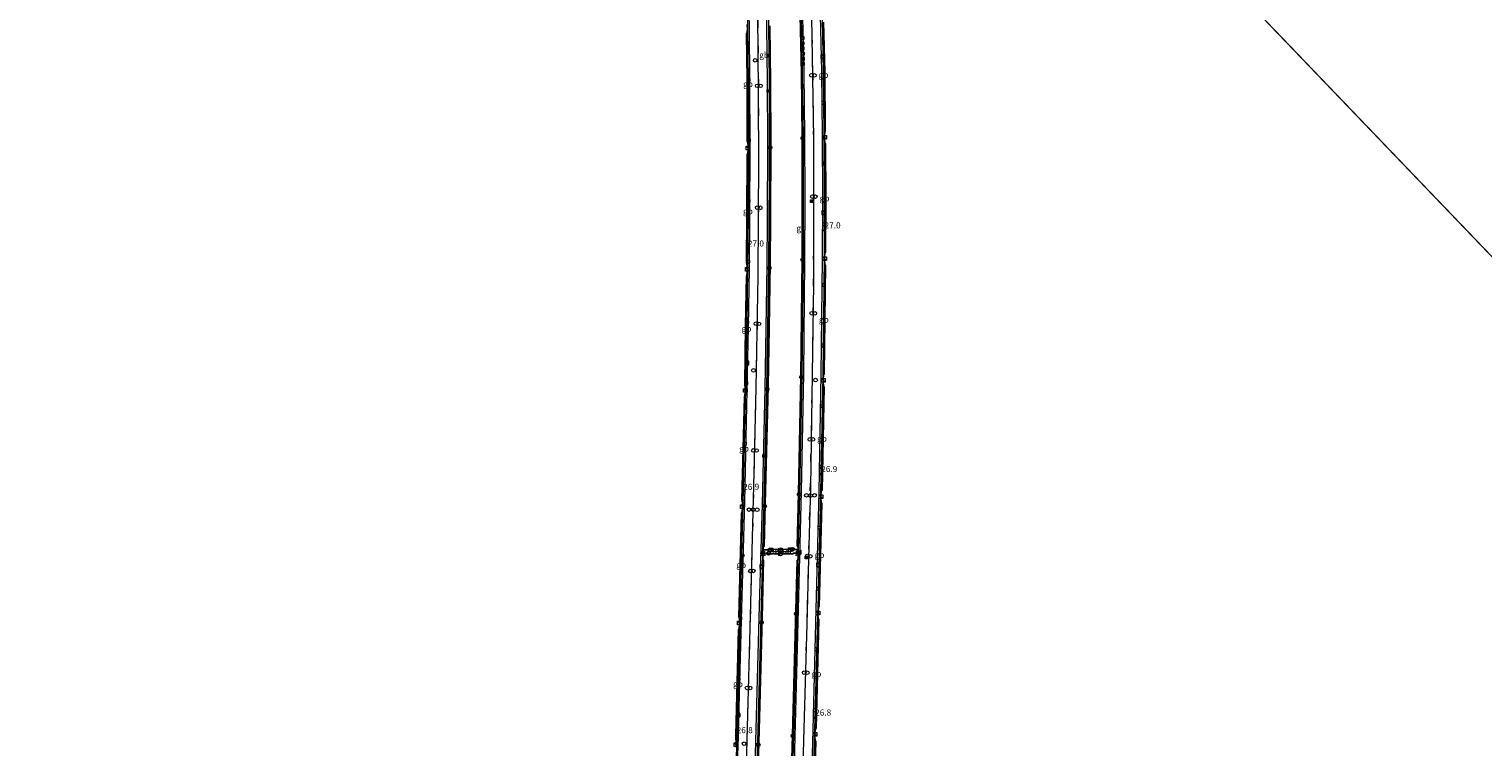
# Model space of a CAD drawing. Units: metres. Extents: x 40000 to 50008, y 375000 to 381251.
# Drawn here: x 44137 to 44735, y 378952 to 379247 of the extents above; entities that cross this region are included whole.
import ezdxf
from ezdxf.enums import TextEntityAlignment as Align

# ---------------------------------------------------------------- set-up
doc = ezdxf.new("R2010")
doc.units = ezdxf.units.M
doc.linetypes.add('VW-3-9_STREEP', pattern=[12, 3, -9])
doc.layers.get('0').update_dxf_attribs({"lineweight": 25})
for name, color, linetype, lineweight in [('B-ME-AM-KILOMETR-S-B2', 7, 'Continuous', 18), ('B-ME-BV-GELEIDECONSTRUCTIE-BARRIER-L-B2', 213, 'BV-STEPBARRIER', 18), ('B-ME-IE-HULPGEOMETRIE-L-B1', 53, 'Continuous', 18), ('B-ME-IE-INRICHTINGSELEMENT-S-B2', 253, 'Continuous', 18), ('B-ME-IE-MEUBILAIR_WEGMEUBILAIR-LICHTMAST-S-B2', 8, 'Continuous', 18), ('B-ME-IE-MEUBILAIR_WEGMEUBILAIR-LIJNVERLICHT-L-B2', 8, 'VW-LIJNV', 18), ('B-ME-IE-TERREINAFSCHEIDING-DOORGANG-L-B2', 8, 'IE-TERREINAFSCHEIDING-KUNSTMATIG-OPEN', 18), ('B-ME-OG-BEBOUWING-S-B2', 173, 'Continuous', 18), ('B-ME-OG-WATER-GV-B6', 153, 'Continuous', 18), ('B-ME-VH-VERH_SOORT-BITUMEN-GV-B7', 8, 'Continuous', 18), ('B-ME-VV-KOLK-S-B2', 8, 'Continuous', 18), ('B-ME-VW-DRIP-S-B2', 8, 'Continuous', 18), ('B-ME-VW-MARKERING-39STREEP-015-L-B2', 255, 'VW-3-9_STREEP', 18), ('B-ME-VW-MARKERING-STREEP-015-L-B2', 7, 'Continuous', 18), ('B-ME-VW-MARKERING-VLAKMARK-S-B2', 7, 'Continuous', 18), ('B-ME-VW-MEUBILAIR_WEGMEUBILAIR-PRAATPAAL-S-B2', 8, 'Continuous', 18)]:
    doc.layers.add(name, color=color, linetype=linetype, lineweight=lineweight)
doc.layers.add('B-ME-KW-TUNNEL-GV-B7', color=10, linetype='Continuous')
doc.styles.add('NLCS-ISO', font='NLCS-ISO.TTF')
doc.linetypes.add('BV-STEPBARRIER', pattern='A,1,-1,[16,NLCS.SHX,S=1,R=0,X=-1,Y=0],1', length=3)
doc.linetypes.add('IE-TERREINAFSCHEIDING-KUNSTMATIG-OPEN', pattern='A,7,-1.5,[67,NLCS.SHX,S=0.75,R=0,X=0,Y=0],-1.5', length=10)
doc.linetypes.add('VW-LIJNV', pattern='A,0,-5,[102,NLCS.SHX,S=1,R=0,X=-0.625,Y=0],2.5,-0.5,[69,NLCS.SHX,S=0.5,R=0,X=0,Y=0],-0.5,2.5,[102,NLCS.SHX,S=1,R=180,X=0.625,Y=0],-5', length=16)

# ---------------------------------------------------------------- blocks, each defined once
blk = doc.blocks.new('dtb')
blk.add_circle((0, 0), 0.75)
blk = doc.blocks.new('hecto')
for p, q in [((0, 0.625), (-0.625, 0)), ((0, -0.625), (0, 0.625)), ((-0.625, 0), (0.625, 0)), ((0.625, 0), (0, -0.625))]:
    blk.add_line(p, q)
blk = doc.blocks.new('verfsymbol')
for color in [252, 253]:
    blk.add_hatch(color=color).paths.add_polyline_path([(0.75, -0.625), (0, 0.75), (-0.75, -0.625)])
blk.add_lwpolyline([(0.75, -0.625), (0, 0.75), (-0.75, -0.625)], close=True)
blk = doc.blocks.new('kast')
blk.add_line((-0.75, -0.75), (0.75, 0.75))
blk.add_lwpolyline([(-0.75, 0.75), (0.75, 0.75), (0.75, -0.75), (-0.75, -0.75)], close=True)
blk = doc.blocks.new('lantaarnpaal')
for p, q in [((-0.75, 0), (-1.25, 0)), ((-0.88, 0.88), (-0.53, 0.53)), ((0, 0.75), (0, 1.25)), ((0.53, 0.53), (0.88, 0.88)), ((0.75, 0), (1.25, 0)), ((-0.53, -0.53), (-0.88, -0.88)), ((0, -0.75), (0, -1.25)), ((0.53, -0.53), (0.88, -0.88))]:
    blk.add_line(p, q)
blk.add_circle((0, 0), 0.75)
blk = doc.blocks.new('kolk')
blk.add_lwpolyline([(-0.5, -0.5), (0.5, -0.5), (0.5, 0.5), (-0.5, 0.5)], close=True)
blk = doc.blocks.new('praatpaal')
blk.add_circle((0, 0), 0.75)
blk.add_arc((0, 0), 1, 45, 135)
blk = doc.blocks.new('put')
for p, q in [((0.75, 0.75), (-0.75, 0.75)), ((-0.75, 0.75), (-0.75, -0.75)), ((0.75, -0.75), (0.75, 0.75)), ((-0.75, -0.75), (0.75, -0.75))]:
    blk.add_line(p, q)
blk.add_lwpolyline([(-0.625, 0.625), (0.625, 0.625), (0.625, -0.625), (-0.625, -0.625)], close=True)
blk = doc.blocks.new('camera')
h = blk.add_hatch(color=256)
h.paths.add_polyline_path([(0.5, 0.5), (-0.5, 0.5), (0, 0)])
h.paths.add_polyline_path([(0, 0), (-0.5, -0.5), (0.5, -0.5)])
for p, q in [((-0.5, 0.5), (0.5, -0.5)), ((0.5, 0.5), (-0.5, -0.5))]:
    blk.add_line(p, q)
blk.add_lwpolyline([(-0.5, 0.5), (0.5, 0.5), (0.5, -0.5), (-0.5, -0.5)], close=True)

msp = doc.modelspace()

# ---------------------------------------------------------------- linework, layer by layer
at = {"layer": 'B-ME-BV-GELEIDECONSTRUCTIE-BARRIER-L-B2'}
for p, q in [((44463.592, 379103.786, -42.081), (44464.143, 379151.828, -41.602)), ((44462.656, 379055.849, -42.58), (44463.544, 379101.666, -42.104)), ((44430.492, 379051.786, -42.604), (44431.56, 379097.544, -42.141)), ((44461.508, 379007.972, -43.048), (44462.637, 379053.747, -42.602)), ((44429.22, 379003.792, -43.081), (44430.465, 379049.713, -42.621)), ((44460.169, 378957.943, -43.532), (44461.461, 379005.876, -43.074)), ((44427.856, 378953.73, -43.585), (44429.165, 379001.687, -43.097)), ((44458.819, 378908.025, -44.039), (44460.121, 378955.832, -43.558))]:
    msp.add_line(p, q, dxfattribs=at)
for points in [[(44438.802, 379033.241, -42.599), (44439.312, 379051.975, -42.396), (44440.437, 379099.944, -41.922), (44440.871, 379124.445, -41.686), (44441.253, 379150.763, -41.414), (44441.423, 379169.332, -41.222), (44441.568, 379200.433, -40.919), (44441.481, 379225.668, -40.566), (44441.205, 379248.742, -40.135), (44440.603, 379279.498, -39.389), (44440.539, 379281.252, -39.339), (44439.944, 379301.947, -38.701), (44439.097, 379323.895, -37.948), (44437.764, 379349.897, -36.954), (44436.565, 379369.956, -36.093), (44434.416, 379398.864, -34.78), (44432.958, 379415.364, -34.037)], [(44453.367, 379033.367, -42.577), (44453.851, 379056.187, -42.342), (44454.784, 379104.637, -41.842), (44455.317, 379152.709, -41.387), (44455.379, 379177.794, -41.142), (44455.291, 379202.979, -40.913), (44454.988, 379229.163, -40.626), (44454.541, 379252.975, -40.234), (44453.801, 379279.062, -39.678)], [(44464.101, 379203.893, -41.038), (44463.748, 379229.982, -40.645), (44463.311, 379251.808, -40.194)], [(44432.775, 379199.527, -41.137), (44432.667, 379226.231, -40.762), (44432.67, 379226.221, -40.762), (44432.425, 379247.305, -40.359)], [(44432.431, 379149.491, -41.63), (44432.631, 379170.424, -41.436), (44432.756, 379197.414, -41.151)], [(44464.138, 379153.936, -41.579), (44464.202, 379177.495, -41.372), (44464.162, 379201.787, -41.06)], [(44431.627, 379099.635, -42.134), (44432.055, 379125.201, -41.878), (44432.416, 379147.388, -41.643)], [(44432.115, 378785.054, -45.053), (44432.653, 378803.437, -44.88), (44433.239, 378825.742, -44.649), (44434.021, 378853.858, -44.374), (44435.372, 378904.637, -43.861), (44436.682, 378953.683, -43.378), (44438.071, 379005.033, -42.873), (44438.759, 379031.276, -42.62)], [(44446.76, 378785.429, -45.071), (44447.304, 378807.85, -44.842), (44448.653, 378857.523, -44.333), (44449.997, 378907.099, -43.834), (44451.317, 378956.701, -43.332), (44452.697, 379008.103, -42.82), (44453.257, 379029.676, -42.62)]]:
    msp.add_polyline3d(points, dxfattribs=at)
at = {"layer": 'B-ME-IE-HULPGEOMETRIE-L-B1'}
msp.add_line((44862.577, 379024.526, -2.404), (44605.878, 379292.559, -2.26), dxfattribs=at)
at = {"layer": 'B-ME-IE-MEUBILAIR_WEGMEUBILAIR-LIJNVERLICHT-L-B2'}
msp.add_line((44441.956, 379032.206, -40.817), (44450.112, 379032.315, -40.839), dxfattribs=at)
for points in [[(44430.905, 378901.752, -38.552), (44432.483, 378959.966, -37.97), (44433.729, 379005.791, -37.522), (44435.329, 379069.957, -36.887), (44436.043, 379099.676, -36.599), (44436.795, 379145.782, -36.123), (44437.102, 379193.709, -35.637), (44436.898, 379241.785, -34.919), (44435.943, 379287.393, -33.817), (44434.867, 379319.55, -32.785), (44433.302, 379351.553, -31.53), (44429.957, 379399.298, -29.402), (44428.484, 379415.241, -28.678)], [(44454.367, 378906.481, -38.493), (44455.642, 378954.439, -38.013), (44456.955, 379002.526, -37.534), (44457.772, 379034.503, -37.2), (44458.469, 379058.798, -36.8), (44459.685, 379142.579, -36.14), (44459.719, 379202.64, -35.546), (44458.74, 379260.698, -34.592), (44458.375, 379278.736, -34.348), (44455.157, 379344.31, -32.012), (44454.19, 379360.268, -31.354), (44453.036, 379376.28, -30.643), (44450.363, 379408.029, -29.216), (44449.569, 379415.821, -28.866)]]:
    msp.add_polyline3d(points, dxfattribs=at)
at = {"layer": 'B-ME-IE-TERREINAFSCHEIDING-DOORGANG-L-B2'}
for p, q in [((44438.628, 379031.329, -43.378), (44438.661, 379032.562, -43.378)), ((44453.399, 379031.375, -43.368), (44453.427, 379032.553, -43.368))]:
    msp.add_line(p, q, dxfattribs=at)
at = {"layer": 'B-ME-KW-TUNNEL-GV-B7'}
for points in [[(44449.549, 378907.138, -43.799), (44450.953, 378956.754, -43.301), (44452.351, 379008.128, -42.805), (44452.854, 379028.598, -42.612), (44453.031, 379028.595, -42.621), (44453.257, 379029.676, -42.62), (44453.367, 379033.367, -42.577), (44453.212, 379034.458, -42.573), (44452.942, 379034.45, -42.573), (44453.481, 379056.175, -42.322), (44454.421, 379104.549, -41.815), (44454.947, 379152.721, -41.351), (44454.994, 379177.763, -41.125), (44454.914, 379202.964, -40.888), (44454.608, 379229.117, -40.609), (44454.127, 379252.99, -40.224)], [(44427.741, 378951.643, -43.597), (44427.813, 378953.75, -43.585), (44427.63, 378955.302, -43.566), (44427.591, 378956.634, -43.557), (44428.755, 379000.161, -43.113), (44428.843, 379000.14, -43.116), (44429.114, 379001.674, -43.095), (44429.177, 379003.81, -43.08), (44429.007, 379005.346, -43.067), (44428.88, 379005.349, -43.064), (44429.999, 379048.162, -42.638), (44430.13, 379048.144, -42.641), (44430.373, 379049.685, -42.615), (44430.404, 379051.771, -42.604), (44430.255, 379053.358, -42.588), (44430.152, 379053.357, -42.589), (44431.157, 379095.985, -42.162), (44431.251, 379095.987, -42.162), (44431.478, 379097.507, -42.144), (44431.536, 379099.636, -42.128), (44431.382, 379101.174, -42.109), (44431.284, 379101.192, -42.109), (44431.634, 379125.265, -41.871), (44432.037, 379145.852, -41.661), (44432.105, 379145.831, -41.666), (44432.347, 379147.385, -41.641), (44432.369, 379149.499, -41.624), (44432.188, 379151.061, -41.61), (44432.031, 379151.072, -41.604), (44432.219, 379170.553, -41.425), (44432.374, 379195.865, -41.161), (44432.481, 379195.857, -41.16), (44432.7, 379197.418, -41.149), (44432.689, 379199.523, -41.135), (44432.464, 379201.084, -41.113), (44432.355, 379201.068, -41.101), (44432.24, 379226.435, -40.759), (44432.012, 379245.722, -40.395), (44432.188, 379245.708, -40.395), (44432.381, 379247.278, -40.356), (44432.352, 379249.39, -40.324)], [(44441.634, 379248.755, -40.095), (44441.894, 379225.701, -40.536), (44441.992, 379200.485, -40.891), (44441.901, 379169.141, -41.195), (44441.719, 379150.756, -41.381), (44441.344, 379124.357, -41.648), (44440.904, 379100.325, -41.886), (44439.738, 379051.951, -42.367), (44439.254, 379034.329, -42.558), (44439.032, 379034.396, -42.578), (44438.863, 379033.37, -42.601), (44438.762, 379029.643, -42.633), (44438.896, 379028.6, -42.632), (44439.082, 379028.66, -42.637), (44438.548, 379004.937, -42.834), (44437.128, 378953.633, -43.345), (44435.796, 378904.628, -43.823)], [(44463.769, 379250.223, -40.212), (44464.246, 379229.848, -40.627), (44464.476, 379205.477, -41.007), (44464.377, 379205.47, -41.007), (44464.101, 379203.893, -41.038), (44464.162, 379201.787, -41.06), (44464.408, 379200.239, -41.087), (44464.56, 379200.225, -41.088), (44464.668, 379177.345, -41.362), (44464.569, 379155.494, -41.56), (44464.418, 379155.495, -41.56), (44464.138, 379153.936, -41.579), (44464.143, 379151.828, -41.602), (44464.399, 379150.25, -41.613), (44464.548, 379150.259, -41.613), (44464.055, 379105.353, -42.057), (44463.884, 379105.356, -42.057), (44463.592, 379103.786, -42.081), (44463.544, 379101.666, -42.104), (44463.813, 379100.12, -42.115), (44463.963, 379100.1, -42.116), (44463.113, 379057.435, -42.562), (44462.966, 379057.439, -42.563), (44462.656, 379055.849, -42.58), (44462.637, 379053.747, -42.602), (44462.877, 379052.202, -42.628), (44463.027, 379052.208, -42.628), (44461.978, 379009.53, -43.029), (44461.83, 379009.561, -43.028), (44461.508, 379007.972, -43.048), (44461.461, 379005.876, -43.074), (44461.693, 379004.288, -43.093), (44461.873, 379004.283, -43.093), (44460.656, 378959.498, -43.523), (44460.506, 378959.509, -43.523), (44460.169, 378957.943, -43.532), (44460.121, 378955.832, -43.558), (44460.356, 378954.254, -43.572), (44460.503, 378954.249, -43.57), (44459.317, 378909.581, -44.022)], [(44439.064, 379031.584, -43.658), (44439.004, 379032.973, -43.664), (44440.761, 379032.959, -43.664), (44440.736, 379033.143, -43.664), (44451.228, 379033.293, -43.669), (44451.234, 379033.104, -43.666), (44452.899, 379033.075, -43.66), (44452.866, 379031.591, -43.658), (44451.289, 379031.626, -43.671), (44451.291, 379031.326, -43.681), (44440.834, 379031.241, -43.664), (44440.873, 379031.473, -43.666), (44439.064, 379031.584, -43.658)]]:
    msp.add_polyline3d(points, dxfattribs=at)
at = {"layer": 'B-ME-OG-WATER-GV-B6'}
for points in [[(40000, 375810.7317, -2.5), (40000, 379152.8896, -2.5), (40011.5497, 379240.5489, -2.5), (40073.6078, 381250, -2.2002), (41932.3177, 381250, -2.4003), (42178.734, 381015.855, -2.332), (42492.399, 380802.419, -2.459), (42780.644, 380563.918, -2.484), (43064.188, 380323.345, -2.485), (43367.143, 380118.966, -2.282), (43675.903, 379947.074, -2.3), (44021.774, 379743.719, -2.364), (44317.166, 379508.361, -2.038), (44605.878, 379292.559, -2.26), (44862.577, 379024.526, -2.404), (45123.985, 378756.135, -2.547), (45380.716, 378508.239, -2.544), (45464.142, 378514.466, -2.544), (45856.124, 378367.992, -2.286), (46317.659, 378274.5098, -2.302)], [(44862.577, 379024.526, -2.404), (44605.878, 379292.559, -2.26), (44317.166, 379508.361, -2.038), (44021.774, 379743.719, -2.364), (43675.903, 379947.074, -2.3)]]:
    msp.add_polyline3d(points, dxfattribs=at)
at = {"layer": 'B-ME-VH-VERH_SOORT-BITUMEN-GV-B7'}
for points in [[(44426.722, 378903.902, -44.862), (44428.016, 378952.107, -44.377), (44429.41, 379003.943, -43.865), (44430.701, 379052.116, -43.402), (44431.79, 379099.365, -42.921), (44432.247, 379125.09, -42.656), (44432.614, 379149.339, -42.415), (44432.833, 379170.285, -42.209), (44432.926, 379199.186, -41.906), (44432.872, 379225.965, -41.567), (44432.61, 379248.052, -41.108), (44432.01, 379278.47, -40.378), (44431.36, 379300.75, -39.725), (44430.423, 379324.481, -38.909), (44429.184, 379349.009, -37.954), (44427.863, 379370.733, -36.997), (44425.817, 379398.153, -35.771), (44424.306, 379415.126, -35.002), (44424.927, 379415.143, -34.985), (44428.553, 379415.242, -34.92), (44432.217, 379415.343, -34.836), (44432.808, 379415.36, -34.819)], [(44432.808, 379415.36, -34.819), (44434.271, 379398.858, -35.568), (44436.41, 379369.954, -36.883), (44437.611, 379349.674, -37.759), (44438.935, 379323.921, -38.754), (44439.793, 379301.672, -39.502), (44440.425, 379280.762, -40.108), (44440.451, 379279.527, -40.108), (44441.089, 379248.756, -40.918), (44441.325, 379225.68, -41.353), (44441.408, 379200.236, -41.701), (44441.311, 379169.555, -42.018), (44441.119, 379150.396, -42.214), (44440.74, 379124.475, -42.47), (44440.279, 379099.55, -42.721), (44439.148, 379052.041, -43.185), (44438.683, 379033.387, -43.378), (44438.661, 379032.562, -43.378), (44438.628, 379031.329, -43.378), (44437.919, 379005.074, -43.646), (44436.536, 378953.971, -44.159), (44435.189, 378904.75, -44.648)], [(44450.159, 378907.187, -44.616), (44451.466, 378956.623, -44.107), (44452.852, 379008.387, -43.607), (44453.399, 379031.375, -43.368), (44453.427, 379032.553, -43.368), (44453.992, 379056.294, -43.117), (44454.94, 379104.702, -42.628), (44455.468, 379152.627, -42.157), (44455.543, 379177.711, -41.901), (44455.435, 379202.98, -41.68), (44455.128, 379229.222, -41.401), (44454.703, 379252.985, -40.999), (44453.947, 379279.116, -40.427), (44453.904, 379280.343, -40.427), (44453.006, 379305.158, -39.7), (44451.869, 379328.38, -38.907), (44450.225, 379356.002, -37.822), (44448.818, 379376.126, -36.947), (44446.556, 379402.849, -35.729), (44445.32, 379415.704, -35.156), (44445.93, 379415.721, -35.149), (44449.593, 379415.822, -35.091), (44453.221, 379415.921, -35.004), (44453.827, 379415.938, -34.991)], [(44453.827, 379415.938, -34.991), (44455.212, 379401.567, -35.634), (44457.209, 379377.403, -36.734), (44458.813, 379354.759, -37.706), (44460.332, 379328.89, -38.716), (44461.471, 379305.615, -39.488), (44462.337, 379282.803, -40.165), (44463.219, 379252.788, -40.939), (44463.628, 379229.855, -41.406), (44463.913, 379204.035, -41.829), (44464.021, 379177.311, -42.129), (44463.941, 379153.594, -42.362), (44463.397, 379104.904, -42.847), (44462.495, 379056.715, -43.324), (44461.347, 379009.086, -43.815), (44460.003, 378958.806, -44.322), (44458.653, 378908.49, -44.818)]]:
    msp.add_polyline3d(points, dxfattribs=at)
at = {"layer": 'B-ME-VW-MARKERING-39STREEP-015-L-B2'}
for points in [[(44430.979, 378904.359, -44.772), (44432.291, 378954.409, -44.269), (44433.673, 379004.971, -43.763), (44434.952, 379052.798, -43.287), (44436.015, 379098.759, -42.828), (44436.51, 379124.55, -42.568), (44436.86, 379149.058, -42.321), (44437.037, 379170.387, -42.112), (44437.173, 379199.716, -41.809), (44437.057, 379225.462, -41.461), (44436.83, 379247.998, -41.036), (44436.345, 379275.125, -40.382), (44435.61, 379300.933, -39.627), (44434.709, 379323.618, -38.86), (44433.43, 379348.97, -37.88), (44432.159, 379370.198, -36.954), (44430.119, 379397.673, -35.714), (44428.553, 379415.242, -34.92)], [(44454.421, 378908.178, -44.709), (44455.685, 378955.486, -44.226), (44457.127, 379009.281, -43.706), (44458.28, 379057.363, -43.208), (44459.191, 379105.564, -42.733), (44459.673, 379152.63, -42.259), (44459.824, 379177.931, -42.019), (44459.685, 379202.426, -41.773), (44459.371, 379229.457, -41.411), (44458.926, 379252.921, -40.995), (44458.056, 379283.418, -40.246), (44457.225, 379304.924, -39.624), (44456.071, 379329.459, -38.791), (44454.511, 379355.34, -37.787), (44452.993, 379377.064, -36.847), (44450.925, 379402.052, -35.712), (44449.593, 379415.822, -35.091)]]:
    msp.add_polyline3d(points, dxfattribs=at)
at = {"layer": 'B-ME-VW-MARKERING-STREEP-015-L-B2'}
for points in [[(44427.292, 378903.974, -44.845), (44428.609, 378952.588, -44.366), (44429.987, 379004.023, -43.848), (44431.301, 379052.814, -43.37), (44432.365, 379098.655, -42.908), (44432.864, 379124.803, -42.644), (44433.199, 379148.825, -42.406), (44433.45, 379170.485, -42.193), (44433.552, 379198.958, -41.9), (44433.416, 379225.926, -41.528), (44433.219, 379247.851, -41.107), (44432.639, 379278.223, -40.373), (44431.981, 379300.562, -39.713), (44431.032, 379324.445, -38.893), (44429.82, 379348.643, -37.955), (44428.482, 379370.701, -36.99), (44426.452, 379397.863, -35.772), (44424.927, 379415.143, -34.985)], [(44434.582, 378904.796, -44.658), (44435.93, 378954.199, -44.17), (44437.295, 379005.044, -43.665), (44438.561, 379051.911, -43.206), (44439.674, 379099.45, -42.733), (44440.128, 379124.21, -42.489), (44440.537, 379150.216, -42.228), (44440.735, 379169.392, -42.027), (44440.838, 379200.3, -41.717), (44440.707, 379225.617, -41.361), (44440.466, 379248.821, -40.927), (44439.994, 379275.953, -40.273), (44439.215, 379301.65, -39.519), (44438.356, 379323.953, -38.764), (44437.051, 379349.706, -37.766), (44435.833, 379369.755, -36.896), (44433.69, 379398.701, -35.581), (44432.217, 379415.343, -34.836)], [(44450.791, 378908.472, -44.612), (44452.06, 378955.872, -44.119), (44453.471, 379008.481, -43.62), (44454.635, 379056.931, -43.127), (44455.567, 379105.458, -42.631), (44456.066, 379151.942, -42.171), (44456.199, 379177.745, -41.92), (44456.07, 379203.549, -41.686), (44455.723, 379229.233, -41.4), (44455.275, 379252.305, -41.02), (44454.467, 379281.273, -40.374), (44453.547, 379305.242, -39.686), (44452.427, 379328.618, -38.888), (44450.865, 379355.417, -37.834), (44449.449, 379376.154, -36.939), (44447.243, 379402.298, -35.756), (44445.93, 379415.721, -35.149)], [(44458.073, 378908.192, -44.811), (44459.416, 378958.806, -44.303), (44460.747, 379008.358, -43.821), (44461.928, 379056.851, -43.311), (44462.823, 379105.344, -42.826), (44463.362, 379152.807, -42.363), (44463.435, 379177.645, -42.115), (44463.314, 379203.436, -41.826), (44463.013, 379229.989, -41.402), (44462.544, 379253.056, -40.937), (44461.704, 379283.065, -40.17), (44460.825, 379304.872, -39.533), (44459.678, 379329.534, -38.701), (44458.117, 379355.809, -37.678), (44456.66, 379376.526, -36.779), (44454.476, 379402.901, -35.593), (44453.221, 379415.921, -35.004)]]:
    msp.add_polyline3d(points, dxfattribs=at)

# ---------------------------------------------------------------- block references
at = {"layer": 'B-ME-AM-KILOMETR-S-B2', "rotation": 90}
for p in [(44464.151, 379164.557, -41.544), (44432.596, 379157.115, -41.718), (44462.779, 379064.209, -42.592), (44430.632, 379056.902, -42.699), (44460.27, 378963.914, -43.549), (44427.985, 378956.656, -43.726)]:
    msp.add_blockref('hecto', p, dxfattribs=at)
at = {"layer": 'B-ME-IE-INRICHTINGSELEMENT-S-B2', "rotation": 90}
for name, p in [('put', (44463.37, 379236.045, -41.311)), ('dtb', (44458.766, 379228.429, -35.521)), ('dtb', (44460.024, 379228.402, -35.498)), ('dtb', (44436.439, 379224.064, -35.519)), ('dtb', (44437.748, 379224.073, -35.532)), ('camera', (44441.017, 379221.898, -36.832)), ('kast', (44464.194, 379202.878, -40.241)), ('kast', (44432.667, 379198.467, -41.127)), ('dtb', (44459.132, 379178.468, -36.112)), ('dtb', (44460.372, 379178.42, -36.094)), ('dtb', (44436.462, 379173.902, -36.143)), ('dtb', (44437.733, 379173.859, -36.145)), ('camera', (44458.83, 379176.556, -37.229)), ('put', (44463.819, 379171.834, -42.197)), ('kast', (44432.335, 379148.487, -41.617)), ('kast', (44464.203, 379152.883, -40.782)), ('dtb', (44458.901, 379130.428, -36.523)), ('dtb', (44460.137, 379130.377, -36.542)), ('dtb', (44435.885, 379126.1, -36.6)), ('dtb', (44437.137, 379126.04, -36.629)), ('put', (44432.207, 379109.898, -42.838)), ('kast', (44463.673, 379102.77, -41.3)), ('kast', (44431.499, 379098.581, -42.128)), ('dtb', (44458.106, 379078.439, -37.076)), ('dtb', (44459.346, 379078.427, -37.074)), ('dtb', (44434.835, 379073.903, -37.149)), ('dtb', (44436.114, 379073.869, -37.145)), ('camera', (44439.292, 379071.615, -38.436)), ('kast', (44462.745, 379054.846, -41.809)), ('kast', (44430.368, 379050.736, -42.603)), ('dtb', (44441.025, 379031.459, -41.158)), ('kast', (44442.121, 379032.956, -41.616)), ('kast', (44450.093, 379033.052, -41.571)), ('dtb', (44451.05, 379033.178, -41.159)), ('camera', (44456.706, 379029.805, -38.673)), ('dtb', (44457.029, 379030.357, -37.611)), ('dtb', (44458.277, 379030.318, -37.594)), ('dtb', (44433.603, 379024.23, -37.682)), ('dtb', (44434.854, 379024.24, -37.657)), ('put', (44438.28, 379025.977, -43.466)), ('put', (44461.617, 379026.734, -43.662)), ('kast', (44461.515, 379006.953, -42.251)), ('kast', (44429.118, 379002.816, -43.089)), ('dtb', (44455.795, 378982.374, -38.006)), ('dtb', (44457.039, 378982.319, -38.014)), ('dtb', (44432.287, 378976.067, -38.112)), ('dtb', (44433.544, 378976.047, -38.11)), ('put', (44428.598, 378964.899, -44.279)), ('kast', (44460.182, 378956.934, -42.748)), ('kast', (44427.759, 378952.737, -43.586))]:
    msp.add_blockref(name, p, dxfattribs=at)
at = {"layer": 'B-ME-IE-MEUBILAIR_WEGMEUBILAIR-LICHTMAST-S-B2', "rotation": 90}
for p in [(44438.867, 379031.402, -41.28), (44438.891, 379031.399, -42.817), (44453.159, 379031.442, -41.25), (44453.159, 379031.43, -42.825)]:
    msp.add_blockref('lantaarnpaal', p, dxfattribs=at)
at = {"layer": 'B-ME-OG-BEBOUWING-S-B2', "rotation": 90}
for p in [(44435.646, 379234.563, -36.546), (44434.865, 379106.868, -37.999), (44460.45, 379102.856, -38.014), (44431.031, 378953.131, -39.575)]:
    msp.add_blockref('dtb', p, dxfattribs=at)
at = {"layer": 'B-ME-VV-KOLK-S-B2', "rotation": 90}
for p in [(44455.23, 379243.737, -41.202), (44455.249, 379241.585, -41.234), (44455.307, 379239.441, -41.274), (44455.374, 379237.343, -41.301), (44455.4, 379235.192, -41.335), (44455.427, 379233.113, -41.369), (44433.076, 379226.467, -41.549), (44463.597, 379217.061, -41.648), (44433.143, 379201.598, -41.888), (44463.76, 379192.085, -41.994), (44433.095, 379176.796, -42.155), (44463.805, 379167.104, -42.242), (44432.867, 379151.633, -42.404), (44463.651, 379142.082, -42.497), (44432.497, 379126.669, -42.662), (44463.367, 379117.103, -42.739), (44432.042, 379101.593, -42.909), (44462.997, 379092.076, -42.998), (44431.489, 379076.703, -43.145), (44462.518, 379067.122, -43.242), (44430.884, 379052.76, -43.41), (44461.941, 379042.086, -43.498), (44461.36, 379016.98, -43.764), (44429.649, 379004.801, -43.886), (44460.681, 378992.022, -44), (44428.975, 378979.755, -44.137), (44460.009, 378967.029, -44.252), (44428.288, 378954.738, -44.363)]:
    msp.add_blockref('kolk', p, dxfattribs=at)
at = {"layer": 'B-ME-VW-DRIP-S-B2', "rotation": 90}
for p in [(44455.134, 379202.481, -40.3), (44441.774, 379198.657, -40.294), (44441.421, 379149.131, -40.796), (44455.184, 379152.344, -40.758), (44454.624, 379104.086, -41.222), (44440.53, 379099.094, -41.309), (44453.686, 379055.751, -41.722), (44456.69, 379055.401, -38.458), (44458.331, 379055.328, -38.468), (44460.054, 379055.413, -38.393), (44433.071, 379049.512, -38.509), (44434.818, 379049.495, -38.504), (44436.467, 379049.467, -38.505), (44439.459, 379050.997, -41.778), (44430.284, 379030.601, -43.629), (44446.141, 379033.091, -41.187), (44452.487, 379006.636, -42.209), (44438.188, 379002.979, -42.263), (44436.846, 378952.669, -42.763), (44451.118, 378956.346, -42.709)]:
    msp.add_blockref('dtb', p, dxfattribs=at)
at = {"layer": 'B-ME-VW-MARKERING-VLAKMARK-S-B2', "rotation": 90}
msp.add_blockref('verfsymbol', (44453.879, 379031.959, -43.368), dxfattribs=at)
at = {"layer": 'B-ME-VW-MEUBILAIR_WEGMEUBILAIR-PRAATPAAL-S-B2', "rotation": 90}
msp.add_blockref('praatpaal', (44446.087, 379031.177, -41.655), dxfattribs=at)

# ---------------------------------------------------------------- texts
at = {"layer": 'B-ME-AM-KILOMETR-S-B2', "ltscale": 0.2, "style": 'NLCS-ISO'}
for s, p in [('27.0', (44464.151, 379164.557, -41.544)), ('27.0', (44432.596, 379157.115, -41.718)), ('26.9', (44462.779, 379064.209, -42.592)), ('26.9', (44430.632, 379056.902, -42.699)), ('26.8', (44460.27, 378963.914, -43.549)), ('26.8', (44427.985, 378956.656, -43.726))]:
    msp.add_text(s, height=2.5, dxfattribs=at).set_placement(p, align=Align.BOTTOM_LEFT)
at = {"layer": 'B-ME-BV-GELEIDECONSTRUCTIE-BARRIER-L-B2', "ltscale": 0.2, "style": 'NLCS-ISO'}
for p in [(44439.3081, 379236.7774), (44463.72, 379228.561), (44432.6342, 379224.821), (44464.1673, 379177.7393), (44432.606, 379172.443), (44454.591, 379165.4303), (44432.0327, 379124.0747), (44463.8675, 379127.807), (44463.1, 379078.7575), (44431.026, 379074.665), (44462.0725, 379030.8595), (44429.8425, 379026.7525), (44460.815, 378981.9095), (44428.5105, 378977.7085)]:
    msp.add_text('gb', height=2.5, dxfattribs=at).set_placement(p, align=Align.MIDDLE_CENTER)
at = {"layer": 'B-ME-IE-MEUBILAIR_WEGMEUBILAIR-LIJNVERLICHT-L-B2', "ltscale": 0.2, "style": 'NLCS-ISO'}
msp.add_text('lv', height=2.5, dxfattribs=at).set_placement((44446.034, 379032.2605), align=Align.MIDDLE_CENTER)
at = {"layer": 'B-ME-KW-TUNNEL-GV-B7', "ltscale": 0.2, "style": 'NLCS-ISO'}
msp.add_text('tunnel', height=2.5, dxfattribs=at).set_placement((44445.4725, 379032.2286), align=Align.MIDDLE_CENTER)

doc.saveas('drawing.dxf')
